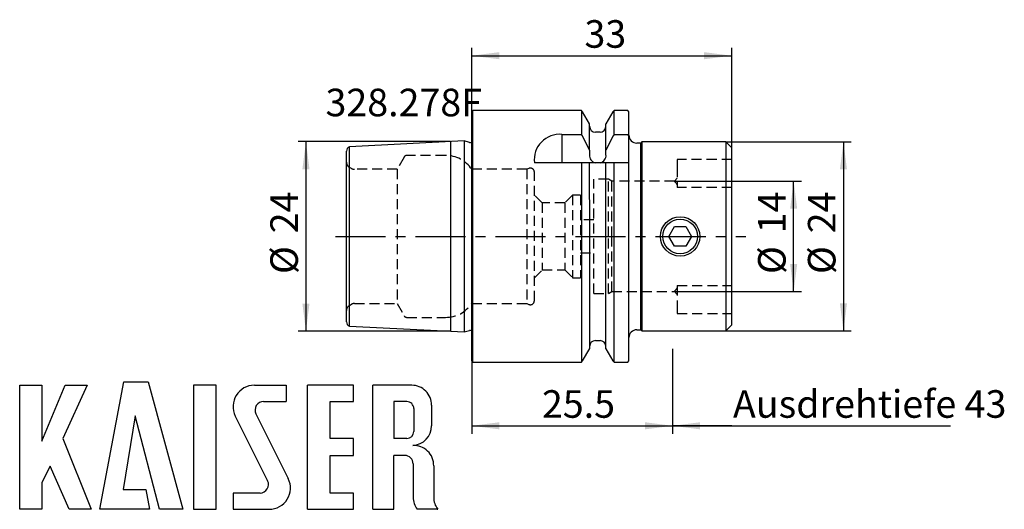
# Model space of a CAD drawing. Extents: x -57 to 68, y -35 to 28.
import ezdxf

# ---------------------------------------------------------------- set-up
doc = ezdxf.new("R2010")
doc.units = 0
doc.linetypes.add('CENTER', pattern=[10.16, 6.35, -1.27, 1.27, -1.27])
doc.linetypes.add('HIDDEN', pattern=[1.905, 1.27, -0.635])
for name, color, linetype in [('AUFNAHME', 7, 'CONTINUOUS'), ('EW', 1, 'HIDDEN'), ('MASS', 4, 'CONTINUOUS'), ('TEXT', 7, 'CONTINUOUS'), ('UNSICHT', 4, 'CENTER')]:
    doc.layers.add(name, color=color, linetype=linetype)
doc.styles.add('SLDTEXTSTYLE0', font='TXT', dxfattribs={"width": 0.605})
doc.dimstyles.new('SLDDIMSTYLE0', dxfattribs={"dimtxt": 3.5, "dimasz": 3.5, "dimexe": 0, "dimexo": 0.0625, "dimgap": 0.875, "dimtad": 1, "dimrnd": 1e-09, "dimzin": 12, "dimtxsty": 'SLDTEXTSTYLE0', "dimsah": 1, "dimcen": 0.09, "dimazin": 3, "dimtfac": 1, "dimtdec": 3, "dimtofl": 0, "dimtmove": 0, "dimatfit": 3, "dimtolj": 1, "dimtzin": 12})
doc.dimstyles.new('SLDDIMSTYLE1', dxfattribs={"dimtxt": 3.5, "dimasz": 3.5, "dimexe": 0, "dimexo": 0.0625, "dimgap": 0.875, "dimtad": 1, "dimrnd": 1e-09, "dimzin": 12, "dimtxsty": 'SLDTEXTSTYLE0', "dimsah": 1, "dimcen": 0.09, "dimazin": 3, "dimtfac": 1, "dimtdec": 3, "dimtofl": 0, "dimtmove": 0, "dimatfit": 3, "dimtolj": 1, "dimtzin": 12})
doc.dimstyles.new('SLDDIMSTYLE2', dxfattribs={"dimtxt": 3.5, "dimasz": 3.5, "dimexe": 0, "dimexo": 0.0625, "dimgap": 0.875, "dimtad": 1, "dimdec": 0, "dimrnd": 1e-09, "dimzin": 12, "dimtxsty": 'SLDTEXTSTYLE0', "dimsah": 1, "dimcen": 0.09, "dimazin": 3, "dimtfac": 1, "dimtdec": 3, "dimtofl": 0, "dimtmove": 0, "dimatfit": 3, "dimtolj": 1, "dimtzin": 12})

# ---------------------------------------------------------------- blocks, each defined once
blk = doc.blocks.new('_D')
at = {"layer": 'MASS'}
for p, q in [((0, -15.82), (0, -25.05)), ((25.5, -15.52), (25.5, -25.05)), ((0, -24.05), (25.5, -24.05))]:
    blk.add_line(p, q, dxfattribs=at)
for points in [[(0, -24.05), (3.5, -24.5), (3.5, -23.6)], [(25.5, -24.05), (22, -23.6), (22, -24.5)]]:
    blk.add_solid(points, dxfattribs=at)
at = {"layer": 'MASS', "insert": (8.91, -19.53), "char_height": 3.5, "attachment_point": 1, "style": 'SLDTEXTSTYLE0'}
blk.add_mtext('25.5', dxfattribs=at)
blk = doc.blocks.new('_D_1')
at = {"layer": 'MASS'}
for p, q in [((25.5, -15.52), (25.5, -25.05)), ((33, -24.05), (25.5, -24.05)), ((25.5, -24.05), (60.79, -24.05))]:
    blk.add_line(p, q, dxfattribs=at)
blk.add_solid([(25.5, -24.05), (29, -24.5), (29, -23.6)], dxfattribs=at)
at = {"layer": 'MASS', "insert": (33.16, -19.53), "char_height": 3.5, "attachment_point": 1, "style": 'SLDTEXTSTYLE0'}
blk.add_mtext('Ausdrehtiefe 43', dxfattribs=at)
blk = doc.blocks.new('_D_2')
at = {"layer": 'MASS'}
for p, q in [((-2.68, 12.03), (-22.05, 12.03)), ((-21.05, 12.03), (-21.05, -12.03)), ((-2.68, -12.03), (-22.05, -12.03))]:
    blk.add_line(p, q, dxfattribs=at)
for points in [[(-21.05, 12.03), (-21.5, 8.53), (-20.6, 8.53)], [(-21.05, -12.03), (-20.6, -8.53), (-21.5, -8.53)]]:
    blk.add_solid(points, dxfattribs=at)
at = {"layer": 'MASS', "char_height": 3.5, "attachment_point": 1, "rotation": 90, "style": 'SLDTEXTSTYLE0'}
for s, insert in [('24', (-25.57, 0.39)), ('%%c', (-25.57, -4.78))]:
    blk.add_mtext(s, dxfattribs=dict(at, insert=insert))
blk = doc.blocks.new('_D_3')
at = {"layer": 'MASS'}
for p, q in [((0, 15.82), (0, 23.94)), ((33, 11.25), (33, 23.94)), ((0, 22.94), (33, 22.94))]:
    blk.add_line(p, q, dxfattribs=at)
for points in [[(0, 22.94), (3.5, 22.49), (3.5, 23.39)], [(33, 22.94), (29.5, 23.39), (29.5, 22.49)]]:
    blk.add_solid(points, dxfattribs=at)
at = {"layer": 'MASS', "insert": (14.31, 27.45), "char_height": 3.5, "attachment_point": 1, "style": 'SLDTEXTSTYLE0'}
blk.add_mtext('33', dxfattribs=at)
blk = doc.blocks.new('_D_4')
at = {"layer": 'MASS'}
for p, q in [((32.25, 12), (48.19, 12)), ((47.19, 12), (47.19, -12)), ((32.25, -12), (48.19, -12))]:
    blk.add_line(p, q, dxfattribs=at)
for points in [[(47.19, 12), (46.74, 8.5), (47.64, 8.5)], [(47.19, -12), (47.64, -8.5), (46.74, -8.5)]]:
    blk.add_solid(points, dxfattribs=at)
at = {"layer": 'MASS', "char_height": 3.5, "attachment_point": 1, "rotation": 90, "style": 'SLDTEXTSTYLE0'}
for s, insert in [('24', (42.68, 0.39)), ('%%c', (42.68, -4.78))]:
    blk.add_mtext(s, dxfattribs=dict(at, insert=insert))
blk = doc.blocks.new('_D_5')
at = {"layer": 'MASS'}
for p, q in [((25.73, 7), (41.87, 7)), ((40.87, -7), (40.87, 7)), ((25.73, -7), (41.87, -7))]:
    blk.add_line(p, q, dxfattribs=at)
for points in [[(40.87, 7), (40.42, 3.5), (41.32, 3.5)], [(40.87, -7), (41.32, -3.5), (40.42, -3.5)]]:
    blk.add_solid(points, dxfattribs=at)
at = {"layer": 'MASS', "char_height": 3.5, "attachment_point": 1, "rotation": 90, "style": 'SLDTEXTSTYLE0'}
for s, insert in [('14', (36.35, 0.39)), ('%%c', (36.35, -4.78))]:
    blk.add_mtext(s, dxfattribs=dict(at, insert=insert))

msp = doc.modelspace()

# ---------------------------------------------------------------- linework, layer by layer
at = {"layer": 'AUFNAHME', "linetype": 'CONTINUOUS'}
for p, q in [((0.15, 15.97), (0, 15.82)), ((0, -15.82), (0, 15.82)), ((13.919, 15.97), (0.15, 15.97)), ((0.15, -15.97), (0.15, 15.97)), ((14.069, 15.82), (13.919, 15.97)), ((13.919, 15.97), (13.919, 12.949)), ((14.962, 14.272), (14.069, 15.82)), ((17.931, 15.82), (17.037, 14.272)), ((18.081, 15.97), (17.931, 15.82)), ((19.8, 15.97), (18.081, 15.97)), ((18.081, 12.949), (18.081, 15.97)), ((19.95, 15.82), (19.8, 15.97)), ((19.95, -15.82), (19.95, 15.82)), ((14.965, 10.949), (14.962, 14.272)), ((17.037, 10.386), (17.037, 14.272)), ((11.45, 12.953), (13.916, 12.953)), ((11.45, 12.953), (11.45, 9.35)), ((14.066, 12.767), (13.916, 12.953)), ((14.965, 10.949), (14.066, 12.767)), ((16.287, 13.225), (15.712, 13.225)), ((17.934, 12.767), (17.037, 10.949)), ((18.084, 12.953), (17.934, 12.767)), ((18.084, 12.953), (19.8, 12.953)), ((19.95, 12.767), (19.8, 12.953)), ((-0.964, 12.116), (-15.52, 11.386)), ((-15.52, -11.386), (-15.52, 11.386)), ((-2.677, 12.03), (-2.677, -12.03)), ((-0.304, 11.939), (-0.964, 12.116)), ((-0.964, 12.116), (-0.964, -12.116)), ((21.45, 11.85), (20.95, 11.85)), ((21.6, 12), (21.45, 11.85)), ((21.45, -11.85), (21.45, 11.85)), ((32.25, 12), (21.6, 12)), ((32.25, 12), (21.6, 12)), ((21.6, 12), (21.6, -12)), ((33, 11.25), (32.25, 12)), ((32.25, 12), (32.25, 0)), ((-15.9, -10.832), (-15.9, 10.832)), ((14.965, 10.949), (14.962, 10.386)), ((17.037, 10.386), (17.037, 10.783)), ((33, -11.25), (33, 11.25)), ((-15.525, -8.763), (-15.525, 8.763)), ((19.95, 9.353), (7.95, 9.35)), ((13.919, 9.351), (13.919, -15.97)), ((14.974, 0), (14.966, 9.352)), ((16.287, 9.35), (15.712, 9.35)), ((17.037, 0), (17.037, 9.352)), ((18.081, -15.97), (18.081, 9.353)), ((14.974, -13.137), (14.974, 0)), ((17.037, -14.272), (17.037, 0)), ((25.007, 0), (25.728, 1.25)), ((25.728, -1.25), (25.007, 0)), ((25.728, 1.25), (27.172, 1.25)), ((27.172, 1.25), (27.893, 0)), ((27.893, 0), (27.172, -1.25)), ((32.25, 0), (32.25, -12)), ((27.172, -1.25), (25.728, -1.25)), ((32.25, -12), (33, -11.25)), ((-15.52, -11.386), (-0.964, -12.116)), ((-0.964, -12.116), (-0.304, -11.939)), ((20.95, -11.85), (21.45, -11.85)), ((21.45, -11.85), (21.6, -12)), ((21.6, -12), (32.25, -12)), ((14.974, -14.252), (14.974, -13.137)), ((15.712, -13.225), (16.287, -13.225)), ((14.069, -15.82), (14.974, -14.252)), ((17.037, -14.272), (17.931, -15.82)), ((0, -15.82), (0.15, -15.97)), ((0.15, -15.97), (13.919, -15.97)), ((13.919, -15.97), (14.069, -15.82)), ((17.931, -15.82), (18.081, -15.97)), ((18.081, -15.97), (19.8, -15.97)), ((19.8, -15.97), (19.95, -15.82)), ((-47.221, -34.652), (-44.161, -18.452)), ((-44.161, -18.452), (-41.101, -18.452)), ((-41.101, -18.452), (-36.691, -34.652)), ((-57.391, -34.652), (-57.391, -18.902)), ((-57.391, -18.902), (-54.601, -18.902)), ((-54.601, -26.012), (-51.631, -18.902)), ((-54.601, -18.902), (-54.601, -26.012)), ((-48.841, -18.902), (-51.901, -25.652)), ((-51.631, -18.902), (-48.841, -18.902)), ((-35.341, -18.902), (-35.341, -34.652)), ((-32.461, -18.902), (-35.341, -18.902)), ((-32.461, -34.652), (-32.461, -18.902)), ((-27.601, -18.902), (-23.551, -18.902)), ((-23.551, -18.902), (-23.551, -20.972)), ((-20.851, -34.652), (-20.851, -18.902)), ((-15.001, -18.902), (-20.851, -18.902)), ((-15.001, -20.972), (-15.001, -18.902)), ((-12.571, -34.652), (-12.571, -18.902)), ((-7.621, -18.902), (-12.571, -18.902)), ((-26.431, -20.972), (-23.551, -20.972)), ((-17.971, -20.972), (-15.001, -20.972)), ((-17.971, -25.652), (-17.971, -20.972)), ((-8.251, -20.972), (-9.871, -20.972)), ((-9.871, -20.972), (-9.871, -25.652)), ((-7.351, -21.872), (-7.351, -24.752)), ((-5.101, -21.422), (-5.101, -24.032)), ((-42.721, -22.772), (-44.251, -32.132)), ((-39.661, -34.652), (-42.721, -22.772)), ((-30.016, -22.808), (-25.915, -31.019)), ((-27.397, -22.534), (-23.296, -30.745)), ((-51.901, -25.652), (-48.301, -34.652)), ((-15.001, -25.652), (-17.971, -25.652)), ((-15.001, -27.812), (-15.001, -25.652)), ((-8.251, -25.652), (-9.871, -25.652)), ((-17.971, -27.812), (-15.001, -27.812)), ((-17.971, -32.582), (-17.971, -27.812)), ((-9.871, -34.652), (-9.871, -27.812)), ((-8.521, -27.812), (-9.871, -27.812)), ((-53.521, -29.162), (-54.601, -31.232)), ((-51.091, -34.652), (-53.521, -29.162)), ((-7.441, -28.892), (-7.441, -33.122)), ((-4.832, -29.129), (-4.831, -33.122)), ((-54.601, -31.232), (-54.601, -34.652)), ((-44.251, -32.132), (-41.371, -32.132)), ((-41.371, -32.132), (-40.921, -34.652)), ((-26.881, -32.582), (-30.301, -32.582)), ((-30.301, -32.582), (-30.301, -34.652)), ((-15.001, -32.582), (-17.971, -32.582)), ((-15.001, -34.652), (-15.001, -32.582)), ((-54.601, -34.652), (-57.391, -34.652)), ((-48.301, -34.652), (-51.091, -34.652)), ((-40.921, -34.652), (-47.221, -34.652)), ((-36.691, -34.652), (-39.661, -34.652)), ((-35.341, -34.652), (-32.461, -34.652)), ((-30.301, -34.652), (-25.711, -34.652)), ((-20.851, -34.652), (-15.001, -34.652)), ((-12.571, -34.652), (-9.871, -34.652)), ((-4.403, -34.652), (-6.923, -34.652)), ((-4.403, -34.652), (-4.313, -34.652))]:
    msp.add_line(p, q, dxfattribs=at)
for radius in [2.5, 2.2]:
    msp.add_circle((26.45, 0), radius, dxfattribs=at)
for centre, radius, start, end in [((15.712, 13.975), 0.75, 180, 270), ((16.287, 13.975), 0.75, 270, 0), ((11.174, 9.72), 3.245, 85.113, 186.54728), ((20.95, 12.85), 1, 180, 270), ((-15.305, 10.832), 0.595, 111.14409, 180), ((-0.2, 12.325), 0.4, 255, 300), ((15.866, 10.253), 0.913, 171.6234, 260.31439), ((16.129, 10.257), 0.918, 279.94239, 8.11985), ((-15.305, -10.832), 0.595, 180, 248.85591), ((-0.2, -12.325), 0.4, 60, 105), ((20.95, -12.85), 1, 90, 180), ((15.712, -13.975), 0.75, 90, 180), ((16.287, -13.975), 0.75, 0, 90), ((-27.601, -21.602), 2.7, 90.00001, 206.54369), ((-7.621, -21.422), 2.52, 0, 90.00001), ((-26.431, -22.052), 1.08, 90.00001, 206.5436), ((-8.251, -21.872), 0.9, 0, 90.00022), ((-8.251, -24.752), 0.9, 270, 0), ((-7.621, -24.032), 2.52, 273.06653, 0), ((-7.351, -29.072), 2.52, 358.70883, 93.06653), ((-8.521, -28.892), 1.08, 0, 89.99992), ((-26.881, -31.502), 1.08, 270, 26.54361), ((-25.711, -31.952), 2.7, 270, 26.5436), ((-4.921, -33.122), 2.52, 180, 217.38319), ((-2.311, -33.122), 2.52, 180, 217.38319)]:
    msp.add_arc(centre, radius, start, end, dxfattribs=at)
at = {"layer": 'EW', "linetype": 'HIDDEN'}
for p, q in [((-8.589, 10.078), (-9.482, 8.518)), ((-3.316, 10.28), (-8.242, 10.28)), ((-15.274, 8.618), (-15.525, 8.763)), ((26.1, 9.775), (26.1, 8.775)), ((33, 9.775), (26.1, 9.775)), ((26.1, 8.775), (26.1, 6.223)), ((-9.482, 8.518), (-14.899, 8.518)), ((-9.482, 8.518), (-9.482, -8.518)), ((7.001, 8.518), (0, 8.518)), ((7.239, 8.628), (7.001, 8.518)), ((7.001, 8.518), (7.001, -8.518)), ((7.95, -8.175), (7.95, 8.175)), ((15.5, -7.25), (15.5, 7.25)), ((17.35, 7.25), (15.5, 7.25)), ((17.35, 0), (17.35, 7.25)), ((17.783, 7), (17.35, 7.25)), ((17.783, 0), (17.783, 7)), ((25.729, 7), (17.783, 7)), ((26.1, 7.375), (25.725, 7)), ((25.729, 6.996), (25.727, 6.997)), ((25.727, 6.997), (25.756, 6.963)), ((25.756, 6.963), (25.818, 6.89)), ((25.818, 6.89), (25.937, 6.744)), ((25.937, 6.744), (26.1, 6.539)), ((8.95, 4.25), (7.95, 5.25)), ((12.8, 5.25), (11.8, 4.25)), ((12.8, 5.25), (12.8, -5.25)), ((13.8, 5.25), (12.8, 5.25)), ((13.8, 5.25), (13.8, -5.25)), ((33, 6.223), (26.1, 6.223)), ((8.95, 4.25), (8.95, -4.25)), ((11.8, 4.25), (8.95, 4.25)), ((11.8, 4.25), (11.8, -4.25)), ((15.5, 2.1), (13.8, 2.1)), ((17.35, -7.25), (17.35, 0)), ((17.783, -7), (17.783, 0)), ((13.8, -2.1), (15.5, -2.1)), ((7.95, -5.25), (8.95, -4.25)), ((8.95, -4.25), (11.8, -4.25)), ((11.8, -4.25), (12.8, -5.25)), ((12.8, -5.25), (13.8, -5.25)), ((26.1, -6.223), (33, -6.223)), ((26.1, -6.223), (26.1, -8.775)), ((15.5, -7.25), (17.35, -7.25)), ((17.35, -7.25), (17.783, -7)), ((17.783, -7), (25.729, -7)), ((25.725, -7), (26.1, -7.375)), ((-15.525, -8.763), (-15.274, -8.618)), ((-14.899, -8.518), (-9.482, -8.518)), ((-9.482, -8.518), (-8.589, -10.078)), ((0, -8.518), (7.001, -8.518)), ((7.001, -8.518), (7.239, -8.628)), ((26.1, -8.775), (26.1, -9.775)), ((26.1, -9.775), (33, -9.775)), ((-8.242, -10.28), (-3.316, -10.28))]:
    msp.add_line(p, q, dxfattribs=at)
for centre, radius, start, end in [((-8.242, 9.88), 0.4, 90, 150.25), ((-3.316, 6.28), 4, 34.01259, 90), ((-15.15, 9.412), 0.75, 180, 240), ((-14.899, 9.268), 0.75, 240, 270), ((7.45, 8.175), 0.5, 0, 115), ((16.151, 1.175), 12.59, 319.53288, 322.21056), ((-14.899, -9.268), 0.75, 90, 120), ((-3.316, -6.28), 4, 270, 325.98741), ((7.45, -8.175), 0.5, 245, 0), ((-15.15, -9.412), 0.75, 120, 180), ((-8.242, -9.88), 0.4, 209.75, 270)]:
    msp.add_arc(centre, radius, start, end, dxfattribs=at)
at = {"layer": 'UNSICHT', "linetype": 'CENTER'}
for p, q in [((-17.29, 0), (34.802, 0)), ((25.5, -14.272), (25.5, -15.521))]:
    msp.add_line(p, q, dxfattribs=at)

# ---------------------------------------------------------------- texts
at = {"layer": 'TEXT', "insert": (-18.566, 18.75), "char_height": 3.5, "attachment_point": 1, "style": 'SLDTEXTSTYLE0'}
msp.add_mtext('328.278F', dxfattribs=at)

# ---------------------------------------------------------------- dimensions: what is measured, and where the dimension line sits
at = {"layer": 'MASS'}
for base, p1, p2, picture, middle in [((33, 22.94), (0, 15.82), (33, 11.25), '_D_3', (16.5, 22.94)), ((25.5, -24.045), (0, -15.82), (25.5, -15.521), '_D', (12.75, -24.045))]:
    dim = msp.add_linear_dim(base=base, p1=p1, p2=p2, dimstyle='SLDDIMSTYLE0', dxfattribs=at)
    dim.commit()
    dim.dimension.update_dxf_attribs({"geometry": picture, "text_midpoint": middle, "dimtype": 160})
for base, p1, p2, dimstyle, picture, middle in [((-21.054, -12.03), (-2.677, 12.03), (-2.677, -12.03), 'SLDDIMSTYLE2', '_D_2', (-21.054, 0)), ((47.191, -12), (32.25, 12), (32.25, -12), 'SLDDIMSTYLE0', '_D_4', (47.191, 0)), ((40.866, 7), (25.729, -7), (25.729, 7), 'SLDDIMSTYLE0', '_D_5', (40.866, 0))]:
    dim = msp.add_linear_dim(base=base, p1=p1, p2=p2, angle=90, text='%%c<>', dimstyle=dimstyle, dxfattribs=at)
    dim.commit()
    dim.dimension.update_dxf_attribs({"geometry": picture, "text_midpoint": middle, "dimtype": 160})
dim = msp.add_linear_dim(base=(25.5, -24.045), p1=(33, -11.25), p2=(25.5, -15.521), text='Ausdrehtiefe 43', dimstyle='SLDDIMSTYLE1', dxfattribs=at)
dim.commit()
dim.dimension.update_dxf_attribs({"geometry": '_D_1', "text_midpoint": (46.975, -24.045), "dimtype": 160})

doc.saveas('drawing.dxf')
